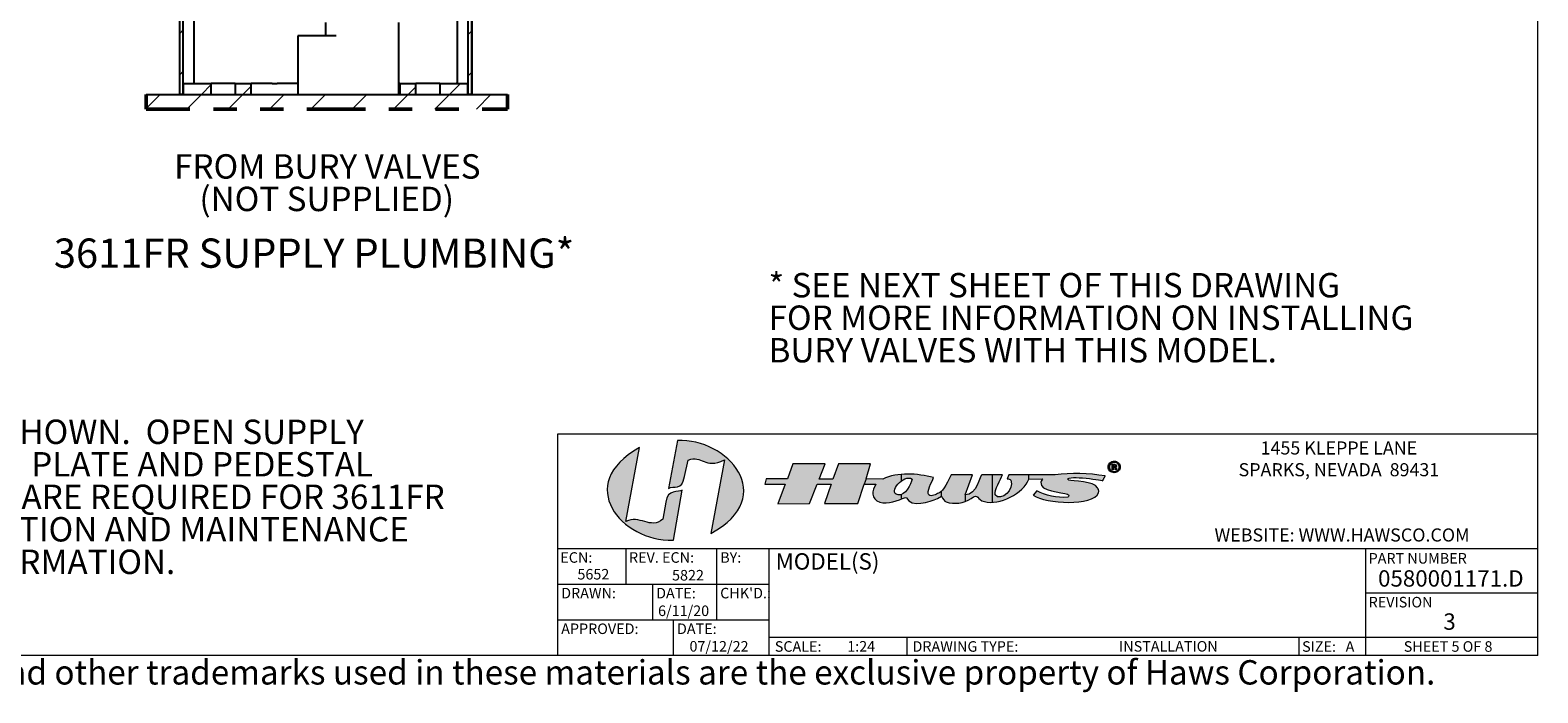
# Model space of a CAD drawing. Units: inches. Extents: x 0.2 to 10.8, y 0.2 to 8.2.
# Drawn here: x 4.2 to 10.6, y 0.2 to 3.1 of the extents above; entities that cross this region are included whole.
import ezdxf

# ---------------------------------------------------------------- set-up
doc = ezdxf.new("R2010")
doc.units = ezdxf.units.IN
doc.header["$MEASUREMENT"] = 0
doc.linetypes.add('PHANTOM', pattern=[0.5, 0.25, -0.05, 0.05, -0.05, 0.05, -0.05])
doc.layers.add('BORDER', color=7, linetype='Continuous', lineweight=35)
doc.layers.add('TXT', color=7, linetype='PHANTOM', lineweight=50)
doc.styles.add('SLDTEXTSTYLE0', font='ARIAL.TTF', dxfattribs={"width": 0.948})
doc.styles.add('SLDTEXTSTYLE1', font='ARIALBD.TTF', dxfattribs={"width": 0.948})
doc.styles.add('SLDTEXTSTYLE2', font='ARIAL.TTF')
doc.styles.add('SLDTEXTSTYLE3', font='ARIAL.TTF', dxfattribs={"width": 0.9})

# ---------------------------------------------------------------- blocks, each defined once
blk = doc.blocks.new('SW_NOTE_0_4')
at = {"layer": 'TXT', "color": 0, "char_height": 0.104167, "attachment_point": 2, "style": 'SLDTEXTSTYLE0'}
for s, insert in [('FROM BURY VALVES', (0.7227, 0.1343)), ('(NOT SUPPLIED)', (0.7201, -0.0046))]:
    blk.add_mtext(s, dxfattribs=dict(at, insert=insert))
blk = doc.blocks.new('SW_NOTE_0_5')
at = {"layer": 'TXT', "color": 0, "attachment_point": 2}
for s, insert, char_height, style in [('STEP 5', (0.293, 0.1611), 0.125, 'SLDTEXTSTYLE1'), ('COMPLETE WATER SUPPLY PLUMBING AS SHOWN.  OPEN SUPPLY', (0.3454, -0.0046), 0.104167, 'SLDTEXTSTYLE0'), ('VALVE(S) AND TEST.  REPLACE ARM BOTTOM PLATE AND PEDESTAL', (0.3368, -0.1435), 0.104167, 'SLDTEXTSTYLE0'), ('ACCESS PLATES.  BURY VALVES (NOT SUPPLIED) ARE REQUIRED FOR 3611FR', (0.349, -0.2824), 0.104167, 'SLDTEXTSTYLE0'), ('INSTALLATION.  REFER TO BURY VALVE OPERATION AND MAINTENANCE', (0.3427, -0.4213), 0.104167, 'SLDTEXTSTYLE0'), ('MANUAL FOR ADDITIONAL INFORMATION.  ', (0.3251, -0.5602), 0.104167, 'SLDTEXTSTYLE0')]:
    blk.add_mtext(s, dxfattribs=dict(at, insert=insert, char_height=char_height, style=style))
blk = doc.blocks.new('SW_NOTE_0_6')
at = {"layer": 'TXT', "color": 0, "char_height": 0.104167, "attachment_point": 1, "style": 'SLDTEXTSTYLE0'}
for s, insert in [('* SEE NEXT SHEET OF THIS DRAWING ', (0, 0.1343)), ('FOR MORE INFORMATION ON INSTALLING', (0, -0.0046)), ('BURY VALVES WITH THIS MODEL.', (0, -0.1435))]:
    blk.add_mtext(s, dxfattribs=dict(at, insert=insert))
blk = doc.blocks.new('SW_NOTE_0_8')
at = {"layer": 'BORDER', "color": 0, "char_height": 0.056, "attachment_point": 2, "style": 'SLDTEXTSTYLE2'}
for s, insert in [('1455 KLEPPE LANE', (0.372, 0.0722)), ('SPARKS, NEVADA  89431', (0.372, -0.0208)), ('WEBSITE: WWW.HAWSCO.COM', (0.3856, -0.2997))]:
    blk.add_mtext(s, dxfattribs=dict(at, insert=insert))
blk = doc.blocks.new('SW_HATCH_0')
at = {"color": 0, "linetype": 'Continuous', "lineweight": 18}
for p, q in [((0, -4.2426), (-0.0151, -4.2578)), ((1.2317, -4.2484), (1.2166, -4.2635)), ((0, -4.4194), (-0.0151, -4.4345)), ((1.2317, -4.4251), (1.2166, -4.4403)), ((0.1198, -4.4764), (0.078, -4.5182)), ((0.2904, -4.4825), (0.2547, -4.5182)), ((0.9948, -4.4853), (0.9618, -4.5182)), ((1.1855, -4.4714), (1.1386, -4.5182)), ((-0.0988, -4.5182), (-0.159, -4.5785)), ((0.078, -4.5182), (0.0155, -4.5807)), ((0.2547, -4.5182), (0.1922, -4.5807)), ((0.4315, -4.5182), (0.369, -4.5807)), ((0.6083, -4.5182), (0.5458, -4.5807)), ((0.7851, -4.5182), (0.7226, -4.5807)), ((0.9618, -4.5182), (0.8993, -4.5807)), ((1.1386, -4.5182), (1.0761, -4.5807)), ((1.3154, -4.5182), (1.2529, -4.5807))]:
    blk.add_line(p, q, dxfattribs=at)

msp = doc.modelspace()

# ---------------------------------------------------------------- hatches: boundary and pattern name
at = {"linetype": 'Continuous'}
h = msp.add_hatch(color=7, dxfattribs=at)
edge = h.paths.add_edge_path(flags=0)
edge.add_line((6.9807, 1.1564), (6.9973, 1.2264))
edge.add_spline(control_points=[(6.9973, 1.2264), (7.0572, 1.2519), (7.0661, 1.1843), (7.1521, 1.2282)], knot_values=[4, 4, 4, 4, 5, 5, 5, 5], weights=[1, 1, 1, 1], degree=3, periodic=0)
edge.add_line((7.1521, 1.2282), (7.094, 0.9132))
edge.add_spline(control_points=[(7.094, 0.9132), (7.3876, 1.0716), (7.1634, 1.3219), (6.951, 1.31)], knot_values=[0, 0, 0, 0, 1, 1, 1, 1], weights=[1, 1, 1, 1], degree=3, periodic=0)
edge.add_line((6.951, 1.31), (6.913, 1.106))
edge.add_spline(control_points=[(6.913, 1.106), (6.9356, 1.1184), (6.9712, 1.0947), (6.9807, 1.1564)], knot_values=[2, 2, 2, 2, 3, 3, 3, 3], weights=[1, 1, 1, 1], degree=3, periodic=0)
h = msp.add_hatch(color=7, dxfattribs=at)
edge = h.paths.add_edge_path(flags=0)
edge.add_spline(control_points=[(6.7885, 1.2804), (6.5061, 1.1226), (6.712, 0.8788), (6.9314, 0.8841)], knot_values=[0, 0, 0, 0, 1, 1, 1, 1], weights=[1, 1, 1, 1], degree=3, periodic=0)
edge.add_spline(control_points=[(6.9314, 0.8841), (6.9326, 0.8841), (6.9332, 0.8847), (6.9344, 0.8847)], knot_values=[1, 1, 1, 1, 2, 2, 2, 2], weights=[1, 1, 1, 1], degree=3, periodic=0)
edge.add_line((6.9344, 0.8847), (6.9718, 1.0977))
edge.add_spline(control_points=[(6.9718, 1.0977), (6.9558, 1.087), (6.9083, 1.1054), (6.9018, 1.0473)], knot_values=[3, 3, 3, 3, 4, 4, 4, 4], weights=[1, 1, 1, 1], degree=3, periodic=0)
edge.add_line((6.9018, 1.0473), (6.8881, 0.9743))
edge.add_spline(control_points=[(6.8881, 0.9743), (6.8371, 0.9286), (6.7873, 0.9957), (6.7309, 0.9642)], knot_values=[5, 5, 5, 5, 6, 6, 6, 6], weights=[1, 1, 1, 1], degree=3, periodic=0)
edge.add_line((6.7309, 0.9642), (6.7885, 1.2804))
msp.add_hatch(color=7, dxfattribs=at).paths.add_polyline_path([(7.616, 1.1456), (7.5577, 1.1456), (7.5827, 1.2108), (7.4439, 1.2108), (7.4211, 1.1463), (7.3309, 1.1463), (7.3246, 1.1234), (7.4113, 1.1234), (7.3801, 1.0402), (7.5154, 1.0408), (7.5487, 1.1234), (7.6077, 1.1234), (7.5792, 1.0408), (7.7228, 1.0408), (7.7492, 1.1234), (7.7575, 1.1463), (7.7763, 1.2101), (7.6396, 1.2101)], flags=0)
h = msp.add_hatch(color=7, dxfattribs=at)
edge = h.paths.add_edge_path(flags=0)
edge.add_line((7.907, 1.0601), (7.907, 1.079))
edge.add_spline(control_points=[(7.907, 1.079), (7.903, 1.0779), (7.8987, 1.0775), (7.8942, 1.0783)], knot_values=[1.863228, 1.863228, 1.863228, 1.863228, 2, 2, 2, 2], weights=[1, 1, 1, 1], degree=3, periodic=0)
edge.add_spline(control_points=[(7.8942, 1.0783), (7.8655, 1.0834), (7.882, 1.1169), (7.907, 1.1362)], knot_values=[0, 0, 0, 0, 0.617245, 0.617245, 0.617245, 0.617245], weights=[1, 1, 1, 1], degree=3, periodic=0)
edge.add_line((7.907, 1.1362), (7.907, 1.1656))
edge.add_spline(control_points=[(7.907, 1.1656), (7.8795, 1.163), (7.853, 1.1567), (7.829, 1.1456)], knot_values=[14.628329, 14.628329, 14.628329, 14.628329, 15, 15, 15, 15], weights=[1, 1, 1, 1], degree=3, periodic=0)
edge.add_line((7.829, 1.1456), (7.7575, 1.1463))
edge.add_line((7.7575, 1.1463), (7.7492, 1.1234))
edge.add_line((7.7492, 1.1234), (7.7992, 1.1234))
edge.add_line((7.7992, 1.1234), (7.7992, 1.1227))
edge.add_spline(control_points=[(7.7992, 1.1227), (7.7825, 1.0977), (7.777, 1.0603), (7.8158, 1.0471)], knot_values=[35, 35, 35, 35, 36, 36, 36, 36], weights=[1, 1, 1, 1], degree=3, periodic=0)
edge.add_spline(control_points=[(7.8158, 1.0471), (7.8463, 1.0381), (7.8777, 1.0492), (7.907, 1.0601)], knot_values=[36, 36, 36, 36, 36.813652, 36.813652, 36.813652, 36.813652], weights=[1, 1, 1, 1], degree=3, periodic=0)
h = msp.add_hatch(color=7, dxfattribs=at)
edge = h.paths.add_edge_path(flags=0)
edge.add_spline(control_points=[(7.907, 1.1362), (7.9225, 1.1481), (7.9413, 1.1546), (7.9546, 1.1456)], knot_values=[0.617245, 0.617245, 0.617245, 0.617245, 1, 1, 1, 1], weights=[1, 1, 1, 1], degree=3, periodic=0)
edge.add_spline(control_points=[(7.9546, 1.1456), (7.9504, 1.127), (7.9327, 1.0862), (7.907, 1.079)], knot_values=[1, 1, 1, 1, 1.863228, 1.863228, 1.863228, 1.863228], weights=[1, 1, 1, 1], degree=3, periodic=0)
edge.add_line((7.907, 1.079), (7.907, 1.0601))
edge.add_spline(control_points=[(7.907, 1.0601), (7.9137, 1.0625), (7.9204, 1.065), (7.9268, 1.0672)], knot_values=[36.813652, 36.813652, 36.813652, 36.813652, 37, 37, 37, 37], weights=[1, 1, 1, 1], degree=3, periodic=0)
edge.add_line((7.9268, 1.0672), (7.9303, 1.0658))
edge.add_spline(control_points=[(7.9303, 1.0658), (7.9511, 1.02), (8.0302, 1.0492), (8.0635, 1.063)], knot_values=[38, 38, 38, 38, 39, 39, 39, 39], weights=[1, 1, 1, 1], degree=3, periodic=0)
edge.add_line((8.0635, 1.063), (8.0808, 1.0721))
edge.add_line((8.0808, 1.0721), (8.0808, 1.0948))
edge.add_spline(control_points=[(8.0808, 1.0948), (8.0769, 1.0908), (8.0727, 1.0877), (8.0683, 1.0859)], knot_values=[11.809557, 11.809557, 11.809557, 11.809557, 12, 12, 12, 12], weights=[1, 1, 1, 1], degree=3, periodic=0)
edge.add_spline(control_points=[(8.0683, 1.0859), (8.0559, 1.0804), (8.0378, 1.0686), (8.0253, 1.0776)], knot_values=[12, 12, 12, 12, 13, 13, 13, 13], weights=[1, 1, 1, 1], degree=3, periodic=0)
edge.add_spline(control_points=[(8.0253, 1.0776), (8.0149, 1.0908), (8.0392, 1.1331), (8.0461, 1.1518)], knot_values=[13, 13, 13, 13, 14, 14, 14, 14], weights=[1, 1, 1, 1], degree=3, periodic=0)
edge.add_spline(control_points=[(8.0461, 1.1518), (8.0026, 1.1636), (7.9535, 1.1699), (7.907, 1.1656)], knot_values=[14, 14, 14, 14, 14.628329, 14.628329, 14.628329, 14.628329], weights=[1, 1, 1, 1], degree=3, periodic=0)
edge.add_line((7.907, 1.1656), (7.907, 1.1362))
h = msp.add_hatch(color=7, dxfattribs=at)
edge = h.paths.add_edge_path(flags=0)
edge.add_line((8.212, 1.1643), (8.1218, 1.1643))
edge.add_spline(control_points=[(8.1218, 1.1643), (8.1111, 1.1464), (8.0977, 1.112), (8.0808, 1.0948)], knot_values=[11, 11, 11, 11, 11.809557, 11.809557, 11.809557, 11.809557], weights=[1, 1, 1, 1], degree=3, periodic=0)
edge.add_line((8.0808, 1.0948), (8.0808, 1.0721))
edge.add_spline(control_points=[(8.0808, 1.0721), (8.0857, 1.061), (8.0926, 1.0513), (8.1003, 1.0478)], knot_values=[40, 40, 40, 40, 41, 41, 41, 41], weights=[1, 1, 1, 1], degree=3, periodic=0)
edge.add_spline(control_points=[(8.1003, 1.0478), (8.1263, 1.0389), (8.1548, 1.0406), (8.1814, 1.0503)], knot_values=[41, 41, 41, 41, 41.751765, 41.751765, 41.751765, 41.751765], weights=[1, 1, 1, 1], degree=3, periodic=0)
edge.add_line((8.1814, 1.0503), (8.1814, 1.0783))
edge.add_line((8.1814, 1.0783), (8.212, 1.1643))
h = msp.add_hatch(color=7, dxfattribs=at)
edge = h.paths.add_edge_path(flags=0)
edge.add_line((8.297, 1.1643), (8.2529, 1.1643))
edge.add_spline(control_points=[(8.2529, 1.1643), (8.2446, 1.1643), (8.2328, 1.0755), (8.1814, 1.0783)], knot_values=[8, 8, 8, 8, 9, 9, 9, 9], weights=[1, 1, 1, 1], degree=3, periodic=0)
edge.add_line((8.1814, 1.0783), (8.1814, 1.0503))
edge.add_spline(control_points=[(8.1814, 1.0503), (8.1902, 1.0535), (8.1988, 1.0575), (8.2071, 1.0624)], knot_values=[41.751765, 41.751765, 41.751765, 41.751765, 42, 42, 42, 42], weights=[1, 1, 1, 1], degree=3, periodic=0)
edge.add_spline(control_points=[(8.2071, 1.0624), (8.2397, 1.0894), (8.2321, 1.0547), (8.2633, 1.0499)], knot_values=[42, 42, 42, 42, 43, 43, 43, 43], weights=[1, 1, 1, 1], degree=3, periodic=0)
edge.add_spline(control_points=[(8.2633, 1.0499), (8.2735, 1.0467), (8.2849, 1.0455), (8.297, 1.046)], knot_values=[43, 43, 43, 43, 43.163631, 43.163631, 43.163631, 43.163631], weights=[1, 1, 1, 1], degree=3, periodic=0)
edge.add_line((8.297, 1.046), (8.297, 1.1643))
h = msp.add_hatch(color=7, dxfattribs=at)
edge = h.paths.add_edge_path(flags=0)
edge.add_spline(control_points=[(8.3764, 1.1414), (8.3944, 1.1012), (8.3341, 1.0485), (8.3091, 1.0776)], knot_values=[5, 5, 5, 5, 6, 6, 6, 6], weights=[1, 1, 1, 1], degree=3, periodic=0)
edge.add_spline(control_points=[(8.3091, 1.0776), (8.3056, 1.0991), (8.332, 1.1442), (8.341, 1.1643)], knot_values=[6, 6, 6, 6, 7, 7, 7, 7], weights=[1, 1, 1, 1], degree=3, periodic=0)
edge.add_line((8.341, 1.1643), (8.297, 1.1643))
edge.add_line((8.297, 1.1643), (8.297, 1.046))
edge.add_spline(control_points=[(8.297, 1.046), (8.3584, 1.0487), (8.436, 1.0957), (8.4534, 1.1456)], knot_values=[43.163631, 43.163631, 43.163631, 43.163631, 44, 44, 44, 44], weights=[1, 1, 1, 1], degree=3, periodic=0)
edge.add_line((8.4534, 1.1456), (8.4534, 1.1643))
edge.add_line((8.4534, 1.1643), (8.3681, 1.1643))
edge.add_line((8.3681, 1.1643), (8.3604, 1.147))
edge.add_spline(control_points=[(8.3604, 1.147), (8.3681, 1.1463), (8.3729, 1.1463), (8.3764, 1.1414)], knot_values=[4, 4, 4, 4, 5, 5, 5, 5], weights=[1, 1, 1, 1], degree=3, periodic=0)
h = msp.add_hatch(color=7, dxfattribs=at)
edge = h.paths.add_edge_path(flags=0)
edge.add_spline(control_points=[(8.7698, 1.138), (8.7732, 1.1463), (8.7802, 1.1588)], knot_values=[0, 0, 0, 1, 1, 1], weights=[1, 1, 1], degree=2, periodic=0)
edge.add_spline(control_points=[(8.7802, 1.1588), (8.7094, 1.1713), (8.6324, 1.172), (8.5665, 1.1643)], knot_values=[1, 1, 1, 1, 2, 2, 2, 2], weights=[1, 1, 1, 1], degree=3, periodic=0)
edge.add_line((8.5665, 1.1643), (8.4534, 1.1643))
edge.add_line((8.4534, 1.1643), (8.4534, 1.1456))
edge.add_line((8.4534, 1.1456), (8.5103, 1.1463))
edge.add_spline(control_points=[(8.5103, 1.1463), (8.5145, 1.1456), (8.5054, 1.1373), (8.5054, 1.1317)], knot_values=[45, 45, 45, 45, 46, 46, 46, 46], weights=[1, 1, 1, 1], degree=3, periodic=0)
edge.add_spline(control_points=[(8.5054, 1.1317), (8.4985, 1.0922), (8.5942, 1.0894), (8.6192, 1.0818)], knot_values=[46, 46, 46, 46, 47, 47, 47, 47], weights=[1, 1, 1, 1], degree=3, periodic=0)
edge.add_spline(control_points=[(8.6192, 1.0818), (8.6282, 1.079), (8.6241, 1.07), (8.6206, 1.0686)], knot_values=[47, 47, 47, 47, 48, 48, 48, 48], weights=[1, 1, 1, 1], degree=3, periodic=0)
edge.add_spline(control_points=[(8.6206, 1.0686), (8.5741, 1.063), (8.5235, 1.0762), (8.4874, 1.0957)], knot_values=[48, 48, 48, 48, 49, 49, 49, 49], weights=[1, 1, 1, 1], degree=3, periodic=0)
edge.add_line((8.4874, 1.0957), (8.4728, 1.0762))
edge.add_spline(control_points=[(8.4728, 1.0762), (8.5269, 1.0402), (8.7281, 1.0284), (8.7517, 1.0873)], knot_values=[50, 50, 50, 50, 51, 51, 51, 51], weights=[1, 1, 1, 1], degree=3, periodic=0)
edge.add_spline(control_points=[(8.7517, 1.0873), (8.7552, 1.097), (8.7483, 1.1054), (8.7469, 1.1088)], knot_values=[51, 51, 51, 51, 52, 52, 52, 52], weights=[1, 1, 1, 1], degree=3, periodic=0)
edge.add_spline(control_points=[(8.7469, 1.1088), (8.7351, 1.1359), (8.6393, 1.138), (8.6241, 1.1407)], knot_values=[52, 52, 52, 52, 53, 53, 53, 53], weights=[1, 1, 1, 1], degree=3, periodic=0)
edge.add_spline(control_points=[(8.6241, 1.1407), (8.5956, 1.165), (8.7628, 1.1428), (8.7698, 1.138)], knot_values=[53, 53, 53, 53, 54, 54, 54, 54], weights=[1, 1, 1, 1], degree=3, periodic=0)
h = msp.add_hatch(color=7, dxfattribs=at)
edge = h.paths.add_edge_path(flags=0)
edge.add_spline(control_points=[(8.8447, 1.1976), (8.8447, 1.2039), (8.8426, 1.2101), (8.8371, 1.215)], knot_values=[7, 7, 7, 7, 8, 8, 8, 8], weights=[1, 1, 1, 1], degree=3, periodic=0)
edge.add_spline(control_points=[(8.8371, 1.215), (8.8322, 1.2198), (8.826, 1.2219), (8.819, 1.2219), (8.8114, 1.2219), (8.8051, 1.2198), (8.8003, 1.215)], knot_values=[5, 5, 5, 5, 6, 6, 6, 7, 7, 7, 7], weights=[1, 1, 1, 1, 1, 1, 1], degree=3, periodic=0)
edge.add_spline(control_points=[(8.8003, 1.215), (8.7954, 1.2101), (8.7933, 1.2039), (8.7927, 1.1976)], knot_values=[4, 4, 4, 4, 5, 5, 5, 5], weights=[1, 1, 1, 1], degree=3, periodic=0)
edge.add_spline(control_points=[(8.7927, 1.1976), (8.7927, 1.1907), (8.7954, 1.1845), (8.8003, 1.1796)], knot_values=[3, 3, 3, 3, 4, 4, 4, 4], weights=[1, 1, 1, 1], degree=3, periodic=0)
edge.add_spline(control_points=[(8.8003, 1.1796), (8.8051, 1.1754), (8.8114, 1.1727), (8.819, 1.1727), (8.826, 1.1727), (8.8322, 1.1754), (8.8371, 1.1803)], knot_values=[1, 1, 1, 1, 2, 2, 2, 3, 3, 3, 3], weights=[1, 1, 1, 1, 1, 1, 1], degree=3, periodic=0)
edge.add_spline(control_points=[(8.8371, 1.1803), (8.8426, 1.1845), (8.8447, 1.1907), (8.8447, 1.1976)], knot_values=[0, 0, 0, 0, 1, 1, 1, 1], weights=[1, 1, 1, 1], degree=3, periodic=0)
edge = h.paths.add_edge_path(flags=0)
edge.add_spline(control_points=[(8.8398, 1.1976), (8.8398, 1.1921), (8.8378, 1.1872), (8.8336, 1.1831)], knot_values=[7, 7, 7, 7, 8, 8, 8, 8], weights=[1, 1, 1, 1], degree=3, periodic=0)
edge.add_spline(control_points=[(8.8336, 1.1831), (8.8301, 1.1796), (8.8246, 1.1775), (8.819, 1.1775), (8.8135, 1.1775), (8.8079, 1.1796), (8.8038, 1.1831)], knot_values=[5, 5, 5, 5, 6, 6, 6, 7, 7, 7, 7], weights=[1, 1, 1, 1, 1, 1, 1], degree=3, periodic=0)
edge.add_spline(control_points=[(8.8038, 1.1831), (8.8003, 1.1872), (8.7982, 1.1921), (8.7982, 1.1976), (8.7982, 1.2025), (8.8003, 1.2074), (8.8045, 1.2115)], knot_values=[3, 3, 3, 3, 4, 4, 4, 5, 5, 5, 5], weights=[1, 1, 1, 1, 1, 1, 1], degree=3, periodic=0)
edge.add_spline(control_points=[(8.8045, 1.2115), (8.8079, 1.215), (8.8135, 1.2171), (8.819, 1.2171), (8.8246, 1.2171), (8.8301, 1.215), (8.8343, 1.2115)], knot_values=[1, 1, 1, 1, 2, 2, 2, 3, 3, 3, 3], weights=[1, 1, 1, 1, 1, 1, 1], degree=3, periodic=0)
edge.add_spline(control_points=[(8.8343, 1.2115), (8.8378, 1.2074), (8.8398, 1.2025), (8.8398, 1.1976)], knot_values=[0, 0, 0, 0, 1, 1, 1, 1], weights=[1, 1, 1, 1], degree=3, periodic=0)
h = msp.add_hatch(color=7, dxfattribs=at)
edge = h.paths.add_edge_path(flags=0)
edge.add_spline(control_points=[(8.8267, 1.1969), (8.8281, 1.1976), (8.8287, 1.1997), (8.8287, 1.2018)], knot_values=[11, 11, 11, 11, 12, 12, 12, 12], weights=[1, 1, 1, 1], degree=3, periodic=0)
edge.add_spline(control_points=[(8.8287, 1.2018), (8.8287, 1.2067), (8.826, 1.2087), (8.8204, 1.2087)], knot_values=[10, 10, 10, 10, 11, 11, 11, 11], weights=[1, 1, 1, 1], degree=3, periodic=0)
edge.add_line((8.8204, 1.2087), (8.8093, 1.2087))
edge.add_line((8.8093, 1.2087), (8.8093, 1.1858))
edge.add_line((8.8093, 1.1858), (8.8149, 1.1858))
edge.add_line((8.8149, 1.1858), (8.8149, 1.1949))
edge.add_line((8.8149, 1.1949), (8.819, 1.1949))
edge.add_spline(control_points=[(8.819, 1.1949), (8.8211, 1.1949), (8.8225, 1.1942), (8.8232, 1.1935)], knot_values=[4, 4, 4, 4, 5, 5, 5, 5], weights=[1, 1, 1, 1], degree=3, periodic=0)
edge.add_spline(control_points=[(8.8232, 1.1935), (8.8232, 1.1928), (8.8239, 1.1914), (8.8239, 1.19)], knot_values=[3, 3, 3, 3, 4, 4, 4, 4], weights=[1, 1, 1, 1], degree=3, periodic=0)
edge.add_line((8.8239, 1.19), (8.8239, 1.1872))
edge.add_spline(control_points=[(8.8239, 1.1872), (8.8246, 1.1865), (8.8246, 1.1858)], knot_values=[1, 1, 1, 2, 2, 2], weights=[1, 1, 1], degree=2, periodic=0)
edge.add_line((8.8246, 1.1858), (8.8301, 1.1858))
edge.add_line((8.8301, 1.1858), (8.8287, 1.1879))
edge.add_line((8.8287, 1.1879), (8.8287, 1.1907))
edge.add_spline(control_points=[(8.8287, 1.1907), (8.8287, 1.1935), (8.8273, 1.1956), (8.8267, 1.1969)], knot_values=[12, 12, 12, 12, 13, 13, 13, 13], weights=[1, 1, 1, 1], degree=3, periodic=0)
edge = h.paths.add_edge_path(flags=0)
edge.add_spline(control_points=[(8.819, 1.2046), (8.8225, 1.2046), (8.8239, 1.2032), (8.8239, 1.2018)], knot_values=[0, 0, 0, 0, 1, 1, 1, 1], weights=[1, 1, 1, 1], degree=3, periodic=0)
edge.add_spline(control_points=[(8.8239, 1.2018), (8.8239, 1.1997), (8.8225, 1.199), (8.819, 1.199)], knot_values=[4, 4, 4, 4, 5, 5, 5, 5], weights=[1, 1, 1, 1], degree=3, periodic=0)
edge.add_line((8.819, 1.199), (8.8149, 1.199))
edge.add_line((8.8149, 1.199), (8.8149, 1.2046))
edge.add_line((8.8149, 1.2046), (8.819, 1.2046))

# ---------------------------------------------------------------- linework, layer by layer
at = {"color": 7, "linetype": 'Continuous', "lineweight": 25}
for p, q in [((4.8217, 7.4141), (4.8217, 2.7895)), ((4.8233, 2.7895), (4.8233, 7.4141)), ((4.8384, 2.7895), (4.8384, 7.4141)), ((6.055, 7.4141), (6.055, 2.7895)), ((6.0701, 7.4141), (6.0701, 2.7895)), ((6.0717, 7.4141), (6.0717, 2.7895)), ((4.8836, 7.342), (4.8836, 2.8401)), ((6.0098, 7.342), (6.0098, 2.8401)), ((5.4467, 3.0963), (5.4467, 3.0395)), ((5.7592, 2.7895), (5.7592, 3.0963)), ((5.328, 3.0395), (5.328, 2.7895)), ((5.4918, 3.0395), (5.328, 3.0395)), ((4.8836, 2.8401), (4.8836, 2.8364)), ((6.0098, 2.8364), (6.0098, 2.8401)), ((4.6794, 2.7895), (6.2248, 2.7895)), ((4.8384, 2.7895), (4.8233, 2.7895)), ((4.8384, 2.8364), (4.8398, 2.8364)), ((4.8398, 2.7895), (4.8398, 2.8364)), ((4.8398, 2.8364), (4.9582, 2.8364)), ((4.8398, 2.7895), (4.9582, 2.7895)), ((4.9582, 2.7895), (4.9582, 2.8364)), ((5.0602, 2.8364), (4.9582, 2.8364)), ((5.0602, 2.8364), (5.0602, 2.7895)), ((5.0602, 2.8364), (5.1289, 2.8364)), ((5.0602, 2.7895), (5.1289, 2.7895)), ((5.1289, 2.7895), (5.1289, 2.8364)), ((5.2178, 2.8364), (5.1289, 2.8364)), ((5.2178, 2.8364), (5.2399, 2.8364)), ((5.328, 2.8364), (5.2399, 2.8364)), ((5.7646, 2.8364), (5.7592, 2.8364)), ((5.7646, 2.8364), (5.7646, 2.7895)), ((5.7646, 2.8364), (5.8332, 2.8364)), ((5.7646, 2.7895), (5.8332, 2.7895)), ((5.8332, 2.7895), (5.8332, 2.8364)), ((5.9352, 2.8364), (5.8332, 2.8364)), ((5.9352, 2.8364), (5.9352, 2.7895)), ((5.9352, 2.8364), (6.0536, 2.8364)), ((5.9352, 2.7895), (6.0536, 2.7895)), ((6.0536, 2.8364), (6.0536, 2.7895)), ((6.0536, 2.8364), (6.055, 2.8364)), ((6.0701, 2.7895), (6.055, 2.7895))]:
    msp.add_line(p, q, dxfattribs=at)
at = {"color": 7, "linetype": 'Continuous', "lineweight": 18}
for p, q in [((6.951, 1.31), (6.913, 1.106)), ((6.951, 1.31), (6.913, 1.106)), ((6.7309, 0.9642), (6.7885, 1.2804)), ((6.7309, 0.9642), (6.7885, 1.2804)), ((6.9807, 1.1564), (6.9973, 1.2264)), ((6.9807, 1.1564), (6.9973, 1.2264)), ((7.4439, 1.2108), (7.4211, 1.1463)), ((7.4439, 1.2108), (7.4211, 1.1463)), ((7.5827, 1.2108), (7.4439, 1.2108)), ((7.5827, 1.2108), (7.4439, 1.2108)), ((7.5577, 1.1456), (7.5827, 1.2108)), ((7.5577, 1.1456), (7.5827, 1.2108)), ((7.6396, 1.2101), (7.616, 1.1456)), ((7.6396, 1.2101), (7.616, 1.1456)), ((7.7763, 1.2101), (7.6396, 1.2101)), ((7.7763, 1.2101), (7.6396, 1.2101)), ((7.7575, 1.1463), (7.7763, 1.2101)), ((7.7575, 1.1463), (7.7763, 1.2101)), ((7.907, 1.1656), (7.907, 1.1362)), ((8.212, 1.1643), (8.1218, 1.1643)), ((8.212, 1.1643), (8.1218, 1.1643)), ((8.1814, 1.0783), (8.212, 1.1643)), ((8.1814, 1.0783), (8.212, 1.1643)), ((8.341, 1.1643), (8.2529, 1.1643)), ((8.341, 1.1643), (8.2529, 1.1643)), ((8.297, 1.1643), (8.297, 1.046)), ((8.3681, 1.1643), (8.3604, 1.147)), ((8.3681, 1.1643), (8.3604, 1.147)), ((8.5665, 1.1643), (8.3681, 1.1643)), ((8.5665, 1.1643), (8.3681, 1.1643)), ((8.4534, 1.1456), (8.4534, 1.1643)), ((8.8093, 1.1858), (8.8093, 1.2087)), ((8.8093, 1.2087), (8.8204, 1.2087)), ((8.8093, 1.1858), (8.8093, 1.2087)), ((8.8093, 1.2087), (8.8204, 1.2087)), ((8.8149, 1.1858), (8.8093, 1.1858)), ((8.8149, 1.1858), (8.8093, 1.1858)), ((8.819, 1.2046), (8.8149, 1.2046)), ((8.8149, 1.2046), (8.8149, 1.199)), ((8.819, 1.2046), (8.8149, 1.2046)), ((8.8149, 1.2046), (8.8149, 1.199)), ((8.8149, 1.199), (8.819, 1.199)), ((8.8149, 1.199), (8.819, 1.199)), ((8.819, 1.1949), (8.8149, 1.1949)), ((8.8149, 1.1949), (8.8149, 1.1858)), ((8.819, 1.1949), (8.8149, 1.1949)), ((8.8149, 1.1949), (8.8149, 1.1858)), ((8.8239, 1.1872), (8.8239, 1.19)), ((8.8239, 1.1872), (8.8239, 1.19)), ((8.8301, 1.1858), (8.8246, 1.1858)), ((8.8301, 1.1858), (8.8246, 1.1858)), ((8.8287, 1.1907), (8.8287, 1.1879)), ((8.8287, 1.1907), (8.8287, 1.1879)), ((8.8287, 1.1879), (8.8301, 1.1858)), ((8.8287, 1.1879), (8.8301, 1.1858)), ((7.3309, 1.1463), (7.3246, 1.1234)), ((7.3309, 1.1463), (7.3246, 1.1234)), ((7.3246, 1.1234), (7.4113, 1.1234)), ((7.3246, 1.1234), (7.4113, 1.1234)), ((7.4211, 1.1463), (7.3309, 1.1463)), ((7.4211, 1.1463), (7.3309, 1.1463)), ((7.4113, 1.1234), (7.3801, 1.0402)), ((7.4113, 1.1234), (7.3801, 1.0402)), ((7.5154, 1.0408), (7.5487, 1.1234)), ((7.5154, 1.0408), (7.5487, 1.1234)), ((7.5487, 1.1234), (7.6077, 1.1234)), ((7.5487, 1.1234), (7.6077, 1.1234)), ((7.616, 1.1456), (7.5577, 1.1456)), ((7.616, 1.1456), (7.5577, 1.1456)), ((7.6077, 1.1234), (7.5792, 1.0408)), ((7.6077, 1.1234), (7.5792, 1.0408)), ((7.7228, 1.0408), (7.7492, 1.1234)), ((7.7228, 1.0408), (7.7492, 1.1234)), ((7.7575, 1.1463), (7.7492, 1.1234)), ((7.7492, 1.1234), (7.7992, 1.1234)), ((7.7492, 1.1234), (7.7992, 1.1234)), ((7.829, 1.1456), (7.7575, 1.1463)), ((7.829, 1.1456), (7.7575, 1.1463)), ((7.7992, 1.1234), (7.7992, 1.1227)), ((7.7992, 1.1234), (7.7992, 1.1227)), ((8.4534, 1.1456), (8.5103, 1.1463)), ((8.4534, 1.1456), (8.5103, 1.1463)), ((6.9018, 1.0473), (6.8881, 0.9743)), ((6.9018, 1.0473), (6.8881, 0.9743)), ((7.3801, 1.0402), (7.5154, 1.0408)), ((7.3801, 1.0402), (7.5154, 1.0408)), ((7.5792, 1.0408), (7.7228, 1.0408)), ((7.5792, 1.0408), (7.7228, 1.0408)), ((7.907, 1.079), (7.907, 1.0601)), ((7.9268, 1.0672), (7.9303, 1.0658)), ((7.9268, 1.0672), (7.9303, 1.0658)), ((8.0635, 1.063), (8.0808, 1.0721)), ((8.0635, 1.063), (8.0808, 1.0721)), ((8.0808, 1.0721), (8.0808, 1.0948)), ((8.1814, 1.0783), (8.1814, 1.0503)), ((8.4874, 1.0957), (8.4728, 1.0762)), ((8.4874, 1.0957), (8.4728, 1.0762))]:
    msp.add_line(p, q, dxfattribs=at)
at = {"color": 7, "linetype": 'PHANTOM', "lineweight": 50, "flags": 128}
msp.add_lwpolyline([(4.6794, 2.7895), (4.6794, 2.7293), (4.6794, 2.727), (4.8539, 2.727), (5.0307, 2.727), (5.1342, 2.727), (5.2074, 2.727), (5.3842, 2.727), (5.561, 2.727), (5.7378, 2.727), (5.7592, 2.727), (5.9145, 2.727), (6.0913, 2.727), (6.2248, 2.727), (6.2248, 2.7895)], dxfattribs=at)
at = {"color": 7, "linetype": 'Continuous', "lineweight": 18}
for points, degree in [([(6.9973, 1.2264), (7.0572, 1.2519), (7.0661, 1.1843), (7.1521, 1.2282)], 3), ([(8.0461, 1.1518), (7.9768, 1.1706), (7.8935, 1.1754), (7.829, 1.1456)], 3), ([(7.8942, 1.0783), (7.8477, 1.0866), (7.9199, 1.1692), (7.9546, 1.1456)], 3), ([(8.1218, 1.1643), (8.1086, 1.1421), (8.0912, 1.0949), (8.0683, 1.0859)], 3), ([(8.2529, 1.1643), (8.2446, 1.1643), (8.2328, 1.0755), (8.1814, 1.0783)], 3), ([(8.3091, 1.0776), (8.3056, 1.0991), (8.332, 1.1442), (8.341, 1.1643)], 3), ([(8.7802, 1.1588), (8.7094, 1.1713), (8.6324, 1.172), (8.5665, 1.1643)], 3), ([(8.6241, 1.1407), (8.5956, 1.165), (8.7628, 1.1428), (8.7698, 1.138)], 3), ([(8.7927, 1.1976), (8.7933, 1.2039), (8.7954, 1.2101), (8.8003, 1.215)], 3), ([(8.8003, 1.1796), (8.7954, 1.1845), (8.7927, 1.1907), (8.7927, 1.1976)], 3), ([(8.8239, 1.2018), (8.8239, 1.2032), (8.8225, 1.2046), (8.819, 1.2046)], 3), ([(8.819, 1.199), (8.8225, 1.199), (8.8239, 1.1997), (8.8239, 1.2018)], 3), ([(8.8232, 1.1935), (8.8225, 1.1942), (8.8211, 1.1949), (8.819, 1.1949)], 3), ([(8.8204, 1.2087), (8.826, 1.2087), (8.8287, 1.2067), (8.8287, 1.2018)], 3), ([(8.8239, 1.19), (8.8239, 1.1914), (8.8232, 1.1928), (8.8232, 1.1935)], 3), ([(8.8246, 1.1858), (8.8246, 1.1865), (8.8239, 1.1872)], 2), ([(8.8287, 1.2018), (8.8287, 1.1997), (8.8281, 1.1976), (8.8267, 1.1969)], 3), ([(8.8267, 1.1969), (8.8273, 1.1956), (8.8287, 1.1935), (8.8287, 1.1907)], 3), ([(8.8336, 1.1831), (8.8378, 1.1872), (8.8398, 1.1921), (8.8398, 1.1976)], 3), ([(8.8398, 1.1976), (8.8398, 1.2025), (8.8378, 1.2074), (8.8343, 1.2115)], 3), ([(8.8371, 1.215), (8.8426, 1.2101), (8.8447, 1.2039), (8.8447, 1.1976)], 3), ([(8.8447, 1.1976), (8.8447, 1.1907), (8.8426, 1.1845), (8.8371, 1.1803)], 3), ([(6.9718, 1.0977), (6.9558, 1.087), (6.9083, 1.1054), (6.9018, 1.0473)], 3), ([(6.913, 1.106), (6.9356, 1.1184), (6.9712, 1.0947), (6.9807, 1.1564)], 3), ([(7.7992, 1.1227), (7.7825, 1.0977), (7.777, 1.0603), (7.8158, 1.0471)], 3), ([(7.9546, 1.1456), (7.9497, 1.1241), (7.9268, 1.0728), (7.8942, 1.0783)], 3), ([(8.0253, 1.0776), (8.0149, 1.0908), (8.0392, 1.1331), (8.0461, 1.1518)], 3), ([(8.2633, 1.0499), (8.3257, 1.0304), (8.4326, 1.0859), (8.4534, 1.1456)], 3), ([(8.3764, 1.1414), (8.3944, 1.1012), (8.3341, 1.0485), (8.3091, 1.0776)], 3), ([(8.3604, 1.147), (8.3681, 1.1463), (8.3729, 1.1463), (8.3764, 1.1414)], 3), ([(8.5054, 1.1317), (8.4985, 1.0922), (8.5942, 1.0894), (8.6192, 1.0818)], 3), ([(8.5103, 1.1463), (8.5145, 1.1456), (8.5054, 1.1373), (8.5054, 1.1317)], 3), ([(8.7469, 1.1088), (8.7351, 1.1359), (8.6393, 1.138), (8.6241, 1.1407)], 3), ([(8.7517, 1.0873), (8.7552, 1.097), (8.7483, 1.1054), (8.7469, 1.1088)], 3), ([(8.7698, 1.138), (8.7732, 1.1463), (8.7802, 1.1588)], 2), ([(7.8158, 1.0471), (7.8533, 1.036), (7.8921, 1.0554), (7.9268, 1.0672)], 3), ([(7.9303, 1.0658), (7.9511, 1.02), (8.0302, 1.0492), (8.0635, 1.063)], 3), ([(8.0683, 1.0859), (8.0559, 1.0804), (8.0378, 1.0686), (8.0253, 1.0776)], 3), ([(8.0808, 1.0721), (8.0857, 1.061), (8.0926, 1.0513), (8.1003, 1.0478)], 3), ([(8.1003, 1.0478), (8.135, 1.036), (8.1738, 1.0429), (8.2071, 1.0624)], 3), ([(8.2071, 1.0624), (8.2397, 1.0894), (8.2321, 1.0547), (8.2633, 1.0499)], 3), ([(8.4728, 1.0762), (8.5269, 1.0402), (8.7281, 1.0284), (8.7517, 1.0873)], 3), ([(8.6206, 1.0686), (8.5741, 1.063), (8.5235, 1.0762), (8.4874, 1.0957)], 3), ([(8.6192, 1.0818), (8.6282, 1.079), (8.6241, 1.07), (8.6206, 1.0686)], 3)]:
    msp.add_open_spline(points, degree=degree, dxfattribs=at)
at = {"color": 8, "linetype": 'Continuous', "lineweight": 18}
for points, degree in [([(6.9973, 1.2264), (7.0572, 1.2519), (7.0661, 1.1843), (7.1521, 1.2282)], 3), ([(8.0461, 1.1518), (7.9768, 1.1706), (7.8935, 1.1754), (7.829, 1.1456)], 3), ([(7.8942, 1.0783), (7.8477, 1.0866), (7.9199, 1.1692), (7.9546, 1.1456)], 3), ([(8.1218, 1.1643), (8.1086, 1.1421), (8.0912, 1.0949), (8.0683, 1.0859)], 3), ([(8.2529, 1.1643), (8.2446, 1.1643), (8.2328, 1.0755), (8.1814, 1.0783)], 3), ([(8.3091, 1.0776), (8.3056, 1.0991), (8.332, 1.1442), (8.341, 1.1643)], 3), ([(8.7802, 1.1588), (8.7094, 1.1713), (8.6324, 1.172), (8.5665, 1.1643)], 3), ([(8.6241, 1.1407), (8.5956, 1.165), (8.7628, 1.1428), (8.7698, 1.138)], 3), ([(8.7927, 1.1976), (8.7933, 1.2039), (8.7954, 1.2101), (8.8003, 1.215)], 3), ([(8.8003, 1.1796), (8.7954, 1.1845), (8.7927, 1.1907), (8.7927, 1.1976)], 3), ([(8.8239, 1.2018), (8.8239, 1.2032), (8.8225, 1.2046), (8.819, 1.2046)], 3), ([(8.819, 1.199), (8.8225, 1.199), (8.8239, 1.1997), (8.8239, 1.2018)], 3), ([(8.8232, 1.1935), (8.8225, 1.1942), (8.8211, 1.1949), (8.819, 1.1949)], 3), ([(8.8204, 1.2087), (8.826, 1.2087), (8.8287, 1.2067), (8.8287, 1.2018)], 3), ([(8.8239, 1.19), (8.8239, 1.1914), (8.8232, 1.1928), (8.8232, 1.1935)], 3), ([(8.8246, 1.1858), (8.8246, 1.1865), (8.8239, 1.1872)], 2), ([(8.8287, 1.2018), (8.8287, 1.1997), (8.8281, 1.1976), (8.8267, 1.1969)], 3), ([(8.8267, 1.1969), (8.8273, 1.1956), (8.8287, 1.1935), (8.8287, 1.1907)], 3), ([(8.8336, 1.1831), (8.8378, 1.1872), (8.8398, 1.1921), (8.8398, 1.1976)], 3), ([(8.8398, 1.1976), (8.8398, 1.2025), (8.8378, 1.2074), (8.8343, 1.2115)], 3), ([(8.8371, 1.215), (8.8426, 1.2101), (8.8447, 1.2039), (8.8447, 1.1976)], 3), ([(8.8447, 1.1976), (8.8447, 1.1907), (8.8426, 1.1845), (8.8371, 1.1803)], 3), ([(6.9718, 1.0977), (6.9558, 1.087), (6.9083, 1.1054), (6.9018, 1.0473)], 3), ([(6.913, 1.106), (6.9356, 1.1184), (6.9712, 1.0947), (6.9807, 1.1564)], 3), ([(7.7992, 1.1227), (7.7825, 1.0977), (7.777, 1.0603), (7.8158, 1.0471)], 3), ([(7.9546, 1.1456), (7.9497, 1.1241), (7.9268, 1.0728), (7.8942, 1.0783)], 3), ([(8.0253, 1.0776), (8.0149, 1.0908), (8.0392, 1.1331), (8.0461, 1.1518)], 3), ([(8.2633, 1.0499), (8.3257, 1.0304), (8.4326, 1.0859), (8.4534, 1.1456)], 3), ([(8.3764, 1.1414), (8.3944, 1.1012), (8.3341, 1.0485), (8.3091, 1.0776)], 3), ([(8.3604, 1.147), (8.3681, 1.1463), (8.3729, 1.1463), (8.3764, 1.1414)], 3), ([(8.5054, 1.1317), (8.4985, 1.0922), (8.5942, 1.0894), (8.6192, 1.0818)], 3), ([(8.5103, 1.1463), (8.5145, 1.1456), (8.5054, 1.1373), (8.5054, 1.1317)], 3), ([(8.7469, 1.1088), (8.7351, 1.1359), (8.6393, 1.138), (8.6241, 1.1407)], 3), ([(8.7517, 1.0873), (8.7552, 1.097), (8.7483, 1.1054), (8.7469, 1.1088)], 3), ([(8.7698, 1.138), (8.7732, 1.1463), (8.7802, 1.1588)], 2), ([(7.8158, 1.0471), (7.8533, 1.036), (7.8921, 1.0554), (7.9268, 1.0672)], 3), ([(7.9303, 1.0658), (7.9511, 1.02), (8.0302, 1.0492), (8.0635, 1.063)], 3), ([(8.0683, 1.0859), (8.0559, 1.0804), (8.0378, 1.0686), (8.0253, 1.0776)], 3), ([(8.0808, 1.0721), (8.0857, 1.061), (8.0926, 1.0513), (8.1003, 1.0478)], 3), ([(8.1003, 1.0478), (8.135, 1.036), (8.1738, 1.0429), (8.2071, 1.0624)], 3), ([(8.2071, 1.0624), (8.2397, 1.0894), (8.2321, 1.0547), (8.2633, 1.0499)], 3), ([(8.4728, 1.0762), (8.5269, 1.0402), (8.7281, 1.0284), (8.7517, 1.0873)], 3), ([(8.6206, 1.0686), (8.5741, 1.063), (8.5235, 1.0762), (8.4874, 1.0957)], 3), ([(8.6192, 1.0818), (8.6282, 1.079), (8.6241, 1.07), (8.6206, 1.0686)], 3)]:
    msp.add_open_spline(points, degree=degree, dxfattribs=at)
at = {"color": 7, "linetype": 'Continuous', "lineweight": 18}
for points, knots in [([(8.8045, 1.2115), (8.8003, 1.2074), (8.7982, 1.2025), (8.7982, 1.1976), (8.7982, 1.1921), (8.8003, 1.1872), (8.8038, 1.1831)], [3, 3, 3, 3, 4, 4, 4, 5, 5, 5, 5]), ([(8.8003, 1.215), (8.8051, 1.2198), (8.8114, 1.2219), (8.819, 1.2219), (8.826, 1.2219), (8.8322, 1.2198), (8.8371, 1.215)], [5, 5, 5, 5, 6, 6, 6, 7, 7, 7, 7]), ([(8.8371, 1.1803), (8.8322, 1.1754), (8.826, 1.1727), (8.819, 1.1727), (8.8114, 1.1727), (8.8051, 1.1754), (8.8003, 1.1796)], [1, 1, 1, 1, 2, 2, 2, 3, 3, 3, 3]), ([(8.8038, 1.1831), (8.8079, 1.1796), (8.8135, 1.1775), (8.819, 1.1775), (8.8246, 1.1775), (8.8301, 1.1796), (8.8336, 1.1831)], [5, 5, 5, 5, 6, 6, 6, 7, 7, 7, 7]), ([(8.8343, 1.2115), (8.8301, 1.215), (8.8246, 1.2171), (8.819, 1.2171), (8.8135, 1.2171), (8.8079, 1.215), (8.8045, 1.2115)], [1, 1, 1, 1, 2, 2, 2, 3, 3, 3, 3])]:
    msp.add_open_spline(points, degree=3, knots=knots, dxfattribs=at)
at = {"color": 8, "linetype": 'Continuous', "lineweight": 18}
for points, knots in [([(8.8045, 1.2115), (8.8003, 1.2074), (8.7982, 1.2025), (8.7982, 1.1976), (8.7982, 1.1921), (8.8003, 1.1872), (8.8038, 1.1831)], [3, 3, 3, 3, 4, 4, 4, 5, 5, 5, 5]), ([(8.8003, 1.215), (8.8051, 1.2198), (8.8114, 1.2219), (8.819, 1.2219), (8.826, 1.2219), (8.8322, 1.2198), (8.8371, 1.215)], [5, 5, 5, 5, 6, 6, 6, 7, 7, 7, 7]), ([(8.8371, 1.1803), (8.8322, 1.1754), (8.826, 1.1727), (8.819, 1.1727), (8.8114, 1.1727), (8.8051, 1.1754), (8.8003, 1.1796)], [1, 1, 1, 1, 2, 2, 2, 3, 3, 3, 3]), ([(8.8038, 1.1831), (8.8079, 1.1796), (8.8135, 1.1775), (8.819, 1.1775), (8.8246, 1.1775), (8.8301, 1.1796), (8.8336, 1.1831)], [5, 5, 5, 5, 6, 6, 6, 7, 7, 7, 7]), ([(8.8343, 1.2115), (8.8301, 1.215), (8.8246, 1.2171), (8.819, 1.2171), (8.8135, 1.2171), (8.8079, 1.215), (8.8045, 1.2115)], [1, 1, 1, 1, 2, 2, 2, 3, 3, 3, 3])]:
    msp.add_open_spline(points, degree=3, knots=knots, dxfattribs=at)
at = {"layer": 'BORDER', "lineweight": 18}
for p, q in [((10.6299, 0.3921), (10.6299, 8.1921)), ((6.438, 1.3375), (6.438, 0.3919)), ((10.6299, 1.3375), (6.438, 1.3375)), ((7.1521, 1.2282), (7.094, 0.9132)), ((6.9344, 0.8847), (6.9718, 1.0977)), ((6.438, 0.8488), (10.6299, 0.8488)), ((6.7299, 0.8488), (6.7299, 0.6965)), ((7.1178, 0.8488), (7.1178, 0.5442)), ((7.3424, 0.8488), (7.3424, 0.3919)), ((9.8936, 0.8488), (9.8936, 0.3919)), ((6.438, 0.6965), (7.3424, 0.6965)), ((6.8441, 0.6965), (6.8441, 0.5442)), ((9.8936, 0.6594), (10.6299, 0.6594)), ((6.438, 0.5442), (7.3424, 0.5442)), ((6.9331, 0.5442), (6.9331, 0.3919)), ((7.3424, 0.47), (9.9561, 0.47)), ((7.9322, 0.47), (7.9322, 0.3919)), ((9.608, 0.47), (9.608, 0.3919)), ((9.9561, 0.47), (10.6299, 0.47)), ((10.6299, 0.3921), (0.3299, 0.3921))]:
    msp.add_line(p, q, dxfattribs=at)
at = {"layer": 'BORDER', "color": 7, "linetype": 'Continuous', "lineweight": 18}
for p, q in [((7.1521, 1.2282), (7.094, 0.9132)), ((6.9344, 0.8847), (6.9718, 1.0977))]:
    msp.add_line(p, q, dxfattribs=at)
at = {"layer": 'BORDER', "lineweight": 18}
for points in [[(7.094, 0.9132), (7.3876, 1.0716), (7.1634, 1.3219), (6.951, 1.31)], [(6.7885, 1.2804), (6.5061, 1.1226), (6.712, 0.8788), (6.9314, 0.8841)], [(6.8881, 0.9743), (6.8371, 0.9286), (6.7873, 0.9957), (6.7309, 0.9642)], [(6.9314, 0.8841), (6.9326, 0.8841), (6.9332, 0.8847), (6.9344, 0.8847)]]:
    msp.add_open_spline(points, degree=3, dxfattribs=at)
at = {"layer": 'BORDER', "color": 8, "linetype": 'Continuous', "lineweight": 18}
for points in [[(7.094, 0.9132), (7.3876, 1.0716), (7.1634, 1.3219), (6.951, 1.31)], [(6.7885, 1.2804), (6.5061, 1.1226), (6.712, 0.8788), (6.9314, 0.8841)], [(6.8881, 0.9743), (6.8371, 0.9286), (6.7873, 0.9957), (6.7309, 0.9642)], [(6.9314, 0.8841), (6.9326, 0.8841), (6.9332, 0.8847), (6.9344, 0.8847)]]:
    msp.add_open_spline(points, degree=3, dxfattribs=at)

# ---------------------------------------------------------------- block references
at = {"color": 7, "linetype": 'Continuous', "lineweight": 18}
msp.add_blockref('SW_HATCH_0', (4.8384, 7.3077), dxfattribs=at)
at = {"layer": 'BORDER'}
msp.add_blockref('SW_NOTE_0_8', (9.4073, 1.2344), dxfattribs=at)
at = {"layer": 'TXT'}
for name, p in [('SW_NOTE_0_4', (4.7314, 2.3995)), ('SW_NOTE_0_6', (7.3409, 1.8919)), ('SW_NOTE_0_5', (3.1003, 1.4044))]:
    msp.add_blockref(name, p, dxfattribs=at)

# ---------------------------------------------------------------- texts
at = {"layer": 'BORDER'}
for s, insert, char_height, attachment_point, style in [('ECN:', (6.4504, 0.8331), 0.04503, 1, 'SLDTEXTSTYLE3'), ('REV. ECN:', (6.744, 0.8331), 0.04503, 1, 'SLDTEXTSTYLE3'), ('BY:', (7.134, 0.8331), 0.04503, 1, 'SLDTEXTSTYLE3'), ('MODEL(S)', (7.371, 0.8287), 0.07, 1, 'SLDTEXTSTYLE2'), ('PART NUMBER', (9.9063, 0.8295), 0.045029, 1, 'SLDTEXTSTYLE3'), ('5652', (6.5917, 0.7615), 0.04499, 2, 'SLDTEXTSTYLE2'), ('5822', (6.9962, 0.7572), 0.04499, 2, 'SLDTEXTSTYLE2'), ('0580001171.D', (10.2579, 0.756), 0.07, 2, 'SLDTEXTSTYLE2'), ('DRAWN:', (6.4541, 0.6808), 0.04503, 1, 'SLDTEXTSTYLE3'), ('DATE:', (6.86, 0.6808), 0.04503, 1, 'SLDTEXTSTYLE3'), ("CHK'D.:", (7.1339, 0.6808), 0.04503, 1, 'SLDTEXTSTYLE3'), ('6/11/20', (6.9775, 0.6053), 0.04499, 2, 'SLDTEXTSTYLE3'), ('REVISION', (10.043, 0.6422), 0.04503, 2, 'SLDTEXTSTYLE3'), ('APPROVED:', (6.4541, 0.5285), 0.04503, 1, 'SLDTEXTSTYLE3'), ('DATE:', (6.9491, 0.5285), 0.04503, 1, 'SLDTEXTSTYLE3'), ('3', (10.2524, 0.5716), 0.07, 2, 'SLDTEXTSTYLE2'), ('07/12/22', (7.1289, 0.4534), 0.04499, 2, 'SLDTEXTSTYLE3'), ('SCALE:', (7.3673, 0.4528), 0.04503, 1, 'SLDTEXTSTYLE3'), ('1:24', (7.7368, 0.4534), 0.04503, 2, 'SLDTEXTSTYLE3'), ('DRAWING TYPE:', (7.9561, 0.4528), 0.045029, 1, 'SLDTEXTSTYLE3'), ('INSTALLATION', (9.0503, 0.4534), 0.045029, 2, 'SLDTEXTSTYLE3'), ('SIZE:   A', (9.7337, 0.4526), 0.04503, 2, 'SLDTEXTSTYLE3'), ('SHEET 5 OF 8', (10.2462, 0.4527), 0.045, 2, 'SLDTEXTSTYLE0'), ('© 2022 Haws Corporation - All Rights Reserved.  HAWS® and other trademarks used in these materials are the exclusive property of Haws Corporation.', (0.3295, 0.3718), 0.1041667, 1, 'SLDTEXTSTYLE0')]:
    msp.add_mtext(s, dxfattribs=dict(at, insert=insert, char_height=char_height, attachment_point=attachment_point, style=style))
at = {"layer": 'TXT', "insert": (4.2847, 2.1736), "char_height": 0.125, "attachment_point": 1, "style": 'SLDTEXTSTYLE1'}
msp.add_mtext('3611FR SUPPLY PLUMBING*', dxfattribs=at)

doc.saveas('drawing.dxf')
